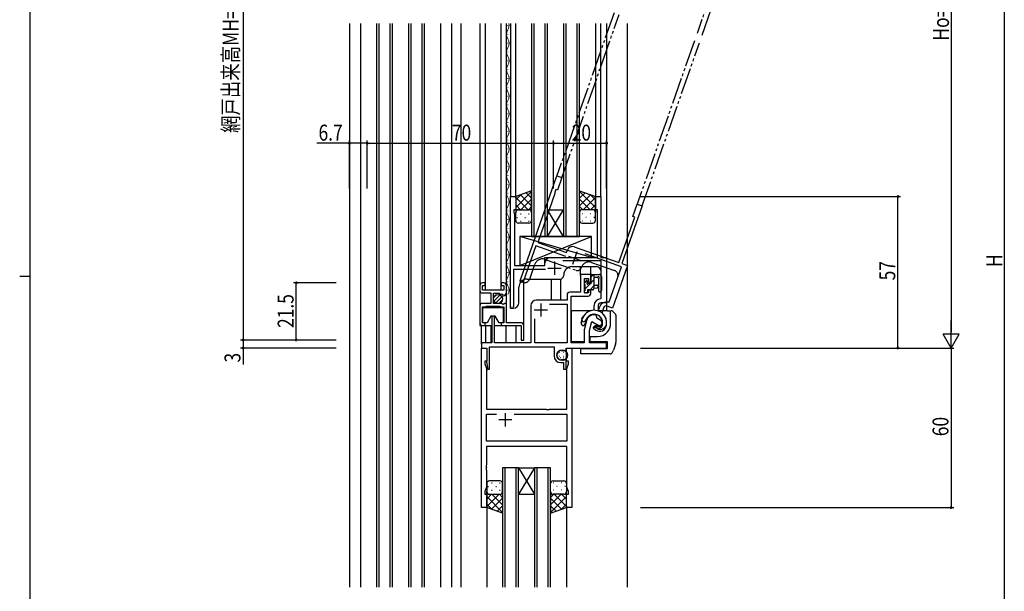
# Model space of a CAD drawing. Extents: x 0 to 1133, y 0 to 806.
# Drawn here: x 0 to 370, y 309 to 523 of the extents above; entities that cross this region are included whole.
import ezdxf

# ---------------------------------------------------------------- set-up
doc = ezdxf.new("R2010")
doc.units = 0
doc.linetypes.add('YDIVIDE_1', pattern=[15, 10, -1, 1, -1, 1, -1])
for name, color, linetype in [('YKK_11', 7, 'CONTINUOUS'), ('YKK_12', 2, 'CONTINUOUS'), ('YKK_13', 4, 'CONTINUOUS'), ('YKK_D', 6, 'CONTINUOUS'), ('YKK_ZWAK', 7, 'CONTINUOUS')]:
    doc.layers.add(name, color=color, linetype=linetype)
doc.styles.get("Standard").update_dxf_attribs({"font": 'ROMANS.SHX', "bigfont": 'EXTFONT.SHX'})

# ---------------------------------------------------------------- blocks, each defined once
blk = doc.blocks.new('A201')
at = {"layer": 'YKK_ZWAK', "color": 254, "linetype": 'Continuous'}
for p, q in [((21, 35), (21, 410)), ((19, 222.5), (21, 222.5))]:
    blk.add_line(p, q, dxfattribs=at)

msp = doc.modelspace()

# ---------------------------------------------------------------- linework, layer by layer
at = {"layer": 'YKK_11', "color": 0, "linetype": 'ByBlock', "lineweight": -2}
for p, q in [((188.29, 425.68), (201.99, 464.75)), ((201.99, 464.75), (203.88, 464.09)), ((203.88, 464.09), (202.22, 459.37)), ((201.56, 459.6), (201.23, 458.66)), ((202.22, 459.37), (201.56, 459.6)), ((184.5, 415.6), (184.5, 457)), ((184.5, 457), (186.5, 457)), ((186.5, 457), (186.5, 452)), ((201.24, 458.07), (194.8, 439.72)), ((201.23, 458.66), (201.24, 458.07)), ((216.5, 452), (216.5, 457)), ((216.5, 457), (218.5, 457)), ((218.5, 457), (218.5, 434)), ((185.8, 452), (185.8, 451)), ((186.5, 452), (185.8, 452)), ((217.3, 452), (216.5, 452)), ((217.3, 434), (217.3, 452)), ((234.08, 453.5), (226.47, 431.79)), ((230.53, 449.44), (232.19, 454.16)), ((232.19, 454.16), (234.08, 453.5)), ((185.8, 451), (186, 450.45)), ((186, 450.45), (186, 431)), ((225.33, 432.19), (231.29, 449.18)), ((231.29, 449.18), (230.53, 449.44)), ((194.02, 438.4), (189.43, 425.28)), ((205.34, 434.43), (194.02, 438.4)), ((194.8, 439.72), (205.66, 435.91)), ((208.54, 438.08), (225.33, 432.19)), ((199.5, 434), (217.3, 434)), ((205.66, 435.91), (205.99, 436.85)), ((226.26, 430.59), (212.57, 435.39)), ((218.5, 434), (220.7, 434)), ((220.7, 434), (220.7, 417)), ((185.7, 429.5), (185.7, 415.6)), ((197.69, 429.5), (185.7, 429.5)), ((186, 431), (197.5, 431)), ((197.5, 431), (197.5, 432)), ((218.7, 432.8), (204.2, 432.8)), ((218.7, 418.8), (218.7, 432.8)), ((221.62, 417.38), (226.26, 430.59)), ((228.54, 431.06), (222.92, 415.02)), ((226.47, 431.79), (228.54, 431.06)), ((210.9, 427.6), (210.9, 421)), ((214.7, 427.6), (210.9, 427.6)), ((212.4, 426.1), (213.9, 426.1)), ((212.4, 420.7), (212.4, 426.1)), ((213.9, 426.1), (213.9, 424.8)), ((214.7, 424.8), (214.7, 427.6)), ((173, 423.5), (173, 421.7)), ((175, 424.5), (174, 424.5)), ((174, 423.5), (175, 423.5)), ((174, 421.7), (174, 423.5)), ((175, 423.5), (175, 424.5)), ((182, 424.5), (181, 424.5)), ((181, 424.5), (181, 423.5)), ((181, 423.5), (182, 423.5)), ((182, 423.5), (182, 421.7)), ((183, 420.9), (183, 423.5)), ((213.9, 424.8), (214.7, 424.8)), ((182, 421.7), (174, 421.7)), ((174, 420.7), (177.1, 420.7)), ((177.1, 420.7), (177.1, 416.8)), ((178.2, 416.8), (178.2, 420.6)), ((178.2, 420.6), (180.4, 420.6)), ((180.4, 420.6), (180.4, 419.97)), ((180.4, 419.97), (180.64, 419.86)), ((180.64, 419.86), (181.22, 420.44)), ((181.22, 420.44), (181.69, 420.17)), ((181.69, 420.17), (181.58, 419.77)), ((181.58, 419.77), (181.75, 419.59)), ((181.75, 419.59), (181.94, 419.62)), ((205.8, 420), (205.8, 418)), ((210.9, 421), (206.8, 421)), ((207.3, 402), (207.3, 419.5)), ((207.3, 419.5), (213.7, 419.5)), ((213.9, 420.7), (212.4, 420.7)), ((213.9, 421.8), (213.9, 420.7)), ((214.7, 421.8), (213.9, 421.8)), ((214.7, 420.5), (214.7, 421.8)), ((218.41, 418.5), (218.7, 418.8)), ((173, 415.8), (173, 409.5)), ((177.1, 416.8), (174, 416.8)), ((174, 409.5), (174, 415.5)), ((174, 415.5), (175.2, 415.5)), ((175.2, 415.5), (175.39, 415.65)), ((175.39, 415.65), (175.58, 415.8)), ((175.58, 415.8), (180.41, 415.8)), ((181.2, 416.8), (178.2, 416.8)), ((180.41, 415.8), (180.6, 415.65)), ((180.6, 415.65), (180.8, 415.5)), ((180.8, 415.5), (182, 415.5)), ((181.5, 416.5), (181.2, 416.8)), ((181.83, 416.35), (181.5, 416.5)), ((182.37, 416.8), (181.83, 416.35)), ((182, 415.5), (182, 409.5)), ((183, 416.8), (182.37, 416.8)), ((183, 409.5), (183, 416.8)), ((192.2, 416), (192.2, 402)), ((205.8, 418), (194.2, 418)), ((199.24, 416.5), (205.8, 416.5)), ((199.24, 416.5), (205.8, 416.5)), ((205.8, 416.5), (205.8, 402)), ((216, 414.49), (216, 416)), ((217.5, 416), (217.5, 414.16)), ((217.65, 414.21), (218.15, 415.63)), ((220.7, 417), (218.5, 417)), ((219.57, 415.14), (218.96, 413.41)), ((222.92, 415.02), (220.84, 415.75)), ((221.25, 417.19), (221.62, 417.38)), ((177.5, 412), (177.5, 402)), ((178.5, 412), (177.5, 412)), ((178.5, 402), (178.5, 412)), ((193.7, 402), (193.7, 410.96)), ((211.38, 411.06), (212.12, 412.15)), ((213.36, 411.3), (212.61, 410.22)), ((215.72, 414.19), (216, 414.49)), ((216.1, 412.5), (216.01, 412.5)), ((217, 411.25), (217, 411.6)), ((218.5, 410.38), (217, 411.25)), ((217.29, 414.02), (217.65, 414.21)), ((217.5, 414.16), (217.69, 413.88)), ((218.96, 413.41), (219.05, 413.08)), ((175, 409.5), (174, 409.5)), ((174, 408.5), (175, 408.5)), ((175, 408.5), (175, 409.5)), ((182, 409.5), (181, 409.5)), ((181, 409.5), (181, 408.5)), ((181, 408.5), (188.5, 408.5)), ((188.5, 409.5), (183, 409.5)), ((188.5, 408.5), (188.5, 403)), ((189.5, 403), (189.5, 408.5)), ((211.12, 409.44), (211.46, 410.72)), ((213.11, 410.28), (212.2, 406.86)), ((212.91, 410.33), (212.57, 409.06)), ((214.2, 406.6), (215.12, 410.03)), ((215.12, 410.03), (217.5, 408.65)), ((215.65, 407.76), (216.41, 408.41)), ((216.18, 407.14), (215.65, 407.76)), ((216.25, 407.74), (216.75, 408.61)), ((216.95, 407.33), (216.25, 407.74)), ((216.41, 408.41), (216.89, 407.85)), ((216.75, 408.61), (217.39, 408.24)), ((212.2, 406.86), (212.2, 402)), ((214.2, 402), (214.2, 406.6)), ((173.6, 402), (173.6, 400)), ((177.5, 402), (173.6, 402)), ((173.6, 340), (173.6, 400)), ((173.6, 400), (175.7, 400)), ((173.6, 400), (175.6, 400)), ((175.6, 400), (175.6, 395)), ((175.7, 400), (175.7, 395)), ((176.7, 400.5), (200.95, 400.5)), ((176.7, 392.03), (176.7, 400.5)), ((192.2, 402), (178.5, 402)), ((188.5, 403), (189.5, 403)), ((205.8, 402), (193.7, 402)), ((200.95, 400.5), (200.95, 397)), ((205.5, 398.88), (205.5, 400)), ((205.5, 400), (220.7, 400)), ((205.6, 395), (205.6, 400)), ((205.6, 400), (207.6, 400)), ((212.2, 402), (207.3, 402)), ((207.6, 400), (207.6, 340)), ((220.7, 402), (214.2, 402)), ((220.7, 400), (220.7, 402)), ((203.7, 399.05), (204.55, 399.05)), ((205.05, 398.92), (205.3, 398.77)), ((205.3, 398.77), (205.5, 398.88)), ((174.9, 395), (174.9, 394)), ((175.6, 395), (174.9, 395)), ((174.9, 394), (175.53, 392.27)), ((175.7, 395), (175.48, 394.78)), ((175.48, 394.78), (175.97, 391.97)), ((203.45, 394.5), (204.5, 394.5)), ((204.55, 395.55), (203.7, 395.55)), ((204.5, 394.5), (204.5, 392)), ((205.3, 395.83), (205.05, 395.68)), ((205.5, 395.72), (205.3, 395.83)), ((205.5, 392), (205.5, 395.72)), ((206.3, 395), (205.6, 395)), ((205.67, 392.27), (206.3, 394)), ((206.3, 394), (206.3, 395)), ((175.53, 392.27), (175.53, 377)), ((175.97, 391.97), (176.7, 392.03)), ((204.5, 392), (205.5, 392)), ((205.67, 377), (205.67, 392.27)), ((175.53, 377), (197.93, 377)), ((175.53, 364.93), (175.53, 375.07)), ((175.53, 375.07), (179.25, 375.07)), ((185.95, 375.07), (205.67, 375.07)), ((185.95, 375.07), (205.67, 375.07)), ((197.93, 377), (198.12, 376.86)), ((198.12, 376.86), (199.08, 376.86)), ((199.08, 376.86), (199.27, 377)), ((199.27, 377), (205.67, 377)), ((205.67, 375.07), (205.67, 364.93)), ((205.67, 364.93), (175.53, 364.93)), ((205.67, 363), (175.53, 363)), ((175.53, 363), (175.53, 355.96)), ((205.67, 347.73), (205.67, 363)), ((175.53, 355.96), (175.41, 355.77)), ((175.41, 355.77), (175.41, 355.23)), ((175.41, 355.23), (175.53, 355.04)), ((175.53, 354.96), (175.41, 354.77)), ((175.41, 354.77), (175.41, 354.23)), ((175.41, 354.23), (175.53, 354.04)), ((175.53, 355.04), (175.53, 354.96)), ((175.53, 354.04), (175.53, 347.73)), ((175.53, 347.73), (174.9, 346)), ((174.9, 346), (174.9, 345)), ((174.9, 345), (175.6, 345)), ((175.6, 345), (175.6, 340)), ((205.6, 340), (205.6, 345)), ((205.6, 345), (206.3, 345)), ((206.3, 346), (205.67, 347.73)), ((206.3, 345), (206.3, 346)), ((175.6, 340), (173.6, 340)), ((207.6, 340), (205.6, 340))]:
    msp.add_line(p, q, dxfattribs=at)
at = {"layer": 'YKK_11', "color": 2}
for p, q in [((206.36, 434.6), (211.08, 432.95)), ((209.55, 436.13), (207.9, 431.42)), ((198.6, 430), (203.6, 430)), ((201.1, 432.5), (201.1, 427.5)), ((195.9, 416.8), (195.9, 411.8)), ((193.4, 414.3), (198.4, 414.3)), ((182.6, 375.5), (182.6, 370.5)), ((185.1, 373), (180.1, 373))]:
    msp.add_line(p, q, dxfattribs=at)
at = {"layer": 'YKK_11', "color": 0, "linetype": 'ByBlock', "lineweight": -2}
for centre, radius, start, end in [((207.87, 436.19), 2, 70.6768, 160.6768), ((199.5, 432), 2, 90, 180), ((174, 423.5), 1, 90, 180), ((182, 423.5), 1, 0, 90), ((188.86, 425.48), 0.6, 160.6768, 340.6768), ((174, 421.7), 1, 180, 270), ((181.7, 420.9), 1.3, 280.6909, 0), ((206.8, 420), 1, 90, 180), ((213.7, 420.5), 1, 270, 360), ((218.5, 416), 2.5, 92.0467, 180), ((174, 415.8), 1, 90, 180), ((185.1, 415.6), 0.6, 180, 0), ((194.2, 416), 2, 90, 180), ((218.5, 416), 1, 90, 180), ((220.51, 414.81), 2.5, 72.7235, 160.6768), ((220.51, 414.81), 1, 70.6768, 160.6768), ((212, 410.64), 0.75, 145.6768, 325.6768), ((216, 409.5), 4.7, 93.4398, 165), ((216, 409.5), 4.7, 74.1166, 145.6768), ((216, 409.5), 3.2, 353.5782, 165), ((216.01, 409.5), 3, 90, 165), ((216, 409.5), 3.2, 334.255, 145.6768), ((216.1, 411.6), 0.9, 0, 90), ((216, 409.5), 4.7, 0, 68.8998), ((216, 409.5), 4.7, 340.6768, 49.5766), ((174, 409.5), 1, 180, 270), ((188.5, 408.5), 1, 0, 90), ((211.84, 409.25), 0.75, 165, 345), ((218.08, 408.77), 2.5, 220.6768, 340.6768), ((217.8, 408.63), 1.2, 220.6768, 334.255), ((218.2, 409.5), 2.5, 240, 360), ((217.99, 409.28), 1.2, 240, 353.5782), ((218, 409.52), 1, 240, 60), ((203.45, 397), 2.5, 180, 270), ((203.7, 397.3), 1.75, 90, 270), ((204.55, 398.05), 1, 60, 90), ((204.55, 396.55), 1, 270, 300)]:
    msp.add_arc(centre, radius, start, end, dxfattribs=at)
at = {"layer": 'YKK_12', "linetype": 'YDIVIDE_1'}
for p, q in [((276.36, 580.14), (254.69, 518.33)), ((256.58, 517.67), (278.19, 579.29)), ((223.5, 526.09), (201.89, 464.46)), ((203.71, 463.61), (225.39, 525.42)), ((253.7, 515.5), (232.02, 453.69)), ((233.98, 453.21), (255.59, 514.84)), ((197.55, 433.35), (209.25, 429.25)), ((191.78, 425.94), (193.73, 431.51)), ((215.05, 432.19), (223.64, 429.18)), ((188.09, 425.11), (188.29, 425.68)), ((188.09, 425.11), (189.23, 424.72)), ((220.7, 417), (220.4, 417)), ((220.7, 402.3), (220.7, 401.7))]:
    msp.add_line(p, q, dxfattribs=at)
at = {"layer": 'YKK_12'}
for p, q in [((124, 522), (124, 310)), ((128.2, 522), (128.2, 310)), ((134.2, 522), (134.2, 310)), ((135.2, 310), (135.2, 522)), ((139.2, 522), (139.2, 310)), ((140.2, 310), (140.2, 522)), ((146.2, 522), (146.2, 310)), ((147.2, 310), (147.2, 522)), ((151.2, 522), (151.2, 310)), ((152.2, 310), (152.2, 522)), ((158.2, 522), (158.2, 310)), ((162.4, 522), (162.4, 310)), ((165.9, 522), (165.9, 310)), ((173, 522), (173, 408.5)), ((175, 522), (175, 421.7)), ((181, 421.7), (181, 522)), ((183, 416.3), (183, 522)), ((184.5, 522), (184.5, 456.7)), ((186.5, 456.5), (186.5, 522)), ((192.5, 522), (192.5, 442)), ((193.5, 442), (193.5, 522)), ((197.5, 522), (197.5, 442)), ((198.5, 442), (198.5, 522)), ((204.5, 522), (204.5, 442)), ((205.5, 442), (205.5, 522)), ((209.5, 522), (209.5, 442)), ((210.5, 442), (210.5, 522)), ((216.5, 522), (216.5, 456.5)), ((218.5, 456.7), (218.5, 522)), ((220.7, 522), (220.7, 414)), ((228.4, 522), (228.4, 310)), ((198.5, 452), (204.5, 452)), ((204.5, 442), (198.5, 452)), ((198.5, 442), (204.5, 452)), ((192.5, 442), (198.5, 442)), ((198.5, 442), (204.5, 442)), ((204.5, 442), (210.5, 442)), ((207.6, 430.6), (216.7, 430.6)), ((210.9, 427.3), (210.9, 430.6)), ((211.16, 430.34), (211.09, 430.15)), ((211.23, 430.35), (211.16, 430.17)), ((214.7, 427.3), (214.7, 430.6)), ((190.7, 425.9), (203.1, 425.9)), ((199.8, 425.9), (199.8, 418)), ((203.4, 425.93), (203.4, 418)), ((204.6, 427.6), (204.6, 427.4)), ((187.7, 417), (187.7, 422.9)), ((189.5, 408.5), (189.5, 425.65)), ((184.5, 415), (184.5, 415.6)), ((184.5, 415), (185.7, 415)), ((173, 408.5), (177.5, 408.5)), ((173.6, 401.5), (173.6, 408.58)), ((175.2, 408.5), (175.2, 402)), ((177.2, 408.5), (177.2, 402)), ((178.5, 408.5), (181.3, 408.5)), ((182.8, 408.5), (182.8, 402)), ((186.6, 408.5), (186.6, 402)), ((181.6, 355), (181.6, 310)), ((187.6, 355), (181.6, 355)), ((182.6, 310), (182.6, 355)), ((186.6, 355), (186.6, 310)), ((187.6, 310), (187.6, 355)), ((193.6, 355), (187.6, 345)), ((187.6, 355), (193.6, 345)), ((187.6, 355), (193.6, 355)), ((193.6, 355), (193.6, 310)), ((199.6, 355), (193.6, 355)), ((194.6, 310), (194.6, 355)), ((198.6, 355), (198.6, 310)), ((199.6, 310), (199.6, 355)), ((187.6, 345), (193.6, 345)), ((175.6, 340.5), (175.6, 310)), ((205.6, 340.5), (205.6, 310))]:
    msp.add_line(p, q, dxfattribs=at)
at = {"layer": 'YKK_12', "linetype": 'Continuous', "lineweight": 13}
for p, q in [((183.5, 521.38), (183.5, 521.18)), ((183.5, 517.86), (183.5, 518.06)), ((183.5, 514.74), (183.5, 514.54)), ((183.5, 511.23), (183.5, 511.43)), ((183.5, 508.11), (183.5, 507.91)), ((183.5, 504.59), (183.5, 504.79)), ((183.5, 501.48), (183.5, 501.28)), ((183.5, 497.96), (183.5, 498.16)), ((183.5, 494.84), (183.5, 494.64)), ((183.5, 491.33), (183.5, 491.53)), ((183.5, 488.21), (183.5, 488.01)), ((183.5, 484.69), (183.5, 484.89)), ((183.5, 481.58), (183.5, 481.38)), ((183.5, 478.06), (183.5, 478.26)), ((183.5, 474.94), (183.5, 474.74)), ((183.5, 471.43), (183.5, 471.63)), ((183.5, 468.31), (183.5, 468.11)), ((183.5, 464.79), (183.5, 464.99)), ((183.5, 461.68), (183.5, 461.48)), ((183.5, 458.16), (183.5, 458.36)), ((183.5, 455.04), (183.5, 454.84)), ((183.5, 451.53), (183.5, 451.73)), ((183.5, 448.41), (183.5, 448.21)), ((183.5, 444.89), (183.5, 445.09)), ((183.5, 441.78), (183.5, 441.58)), ((183.5, 438.26), (183.5, 438.46)), ((183.5, 435.14), (183.5, 434.94)), ((183.5, 431.63), (183.5, 431.83)), ((183.5, 428.51), (183.5, 428.31)), ((183.5, 424.99), (183.5, 425.19)), ((183.5, 421.88), (183.5, 421.68))]:
    msp.add_line(p, q, dxfattribs=at)
for centre, start, end in [((186, 517.96), 146.4427, 213.5573), ((181, 521.28), 326.4427, 13.9531), ((181, 514.64), 326.4427, 33.5573), ((186, 511.33), 146.4427, 213.5573), ((181, 508.01), 326.4427, 33.5573), ((186, 504.69), 146.4427, 213.5573), ((181, 501.38), 326.4427, 33.5573), ((186, 498.06), 146.4427, 213.5573), ((181, 494.74), 326.4427, 33.5573), ((186, 491.43), 146.4427, 213.5573), ((181, 488.11), 326.4427, 33.5573), ((186, 484.79), 146.4427, 213.5573), ((181, 481.48), 326.4427, 33.5573), ((186, 478.16), 146.4427, 213.5573), ((181, 474.84), 326.4427, 33.5573), ((186, 471.53), 146.4427, 213.5573), ((186, 464.89), 146.4427, 213.5573), ((181, 468.21), 326.4427, 33.5573), ((181, 461.58), 326.4427, 33.5573), ((186, 458.26), 146.4427, 213.5573), ((181, 454.94), 326.4427, 33.5573), ((186, 451.63), 146.4427, 213.5573), ((181, 448.31), 326.4427, 33.5573), ((186, 444.99), 146.4427, 213.5573), ((181, 441.68), 326.4427, 33.5573), ((186, 438.36), 146.4427, 213.5573), ((186, 431.73), 146.4427, 213.5573), ((181, 435.04), 326.4427, 33.5573), ((181, 428.41), 326.4427, 33.5573), ((186, 425.09), 146.4427, 213.5573), ((181, 421.78), 326.4427, 33.5573)]:
    msp.add_arc(centre, 3, start, end, dxfattribs=at)
at = {"layer": 'YKK_12', "linetype": 'YDIVIDE_1'}
for centre, radius, start, end in [((196.56, 430.52), 3, 70.6768, 160.6768), ((209.75, 430.66), 1.5, 250.6768, 340.6768), ((214.06, 429.36), 3, 70.6768, 160.6768), ((189.89, 426.6), 2, 250.6768, 340.6768), ((222.98, 427.29), 2, 340.6768, 70.6768)]:
    msp.add_arc(centre, radius, start, end, dxfattribs=at)
at = {"layer": 'YKK_12'}
for centre, radius, start, end in [((207.6, 427.6), 3, 90, 180), ((216.7, 428.6), 2, 0, 90), ((190.7, 422.9), 3, 90, 180), ((203.1, 427.4), 1.5, 270, 0), ((185.7, 417), 2, 270, 0)]:
    msp.add_arc(centre, radius, start, end, dxfattribs=at)
at = {"layer": 'YKK_13'}
for p, q in [((192.5, 459.14), (186.5, 457)), ((192.5, 451), (192.5, 459.14)), ((210.5, 451), (210.5, 459.14)), ((210.5, 459.14), (216.5, 457)), ((192.5, 458.85), (186.5, 452.85)), ((188.56, 457.74), (186.5, 455.68)), ((186.5, 457), (186.5, 451)), ((186.5, 456.66), (191.16, 452)), ((188.33, 457.65), (192.5, 453.49)), ((192.5, 456.02), (188.48, 452)), ((190.42, 458.4), (192.5, 456.32)), ((210.5, 458.85), (216.5, 452.85)), ((212.58, 458.4), (210.5, 456.32)), ((214.67, 457.65), (210.5, 453.49)), ((210.5, 456.02), (214.52, 452)), ((216.5, 456.66), (211.84, 452)), ((214.44, 457.74), (216.5, 455.68)), ((216.5, 457), (216.5, 451)), ((186.5, 453.83), (188.33, 452)), ((187.09, 451.91), (187.12, 451.91)), ((187.5, 452), (191.5, 452)), ((189.95, 451.91), (190.15, 451.91)), ((192.5, 453.19), (191.31, 452)), ((210.5, 453.19), (211.69, 452)), ((215.5, 452), (211.5, 452)), ((213.05, 451.91), (212.85, 451.91)), ((216.5, 453.83), (214.67, 452)), ((215.91, 451.91), (215.88, 451.91)), ((186.5, 448), (186.5, 451)), ((186.5, 451), (186.5, 451)), ((186.92, 449.08), (187.12, 449.08)), ((188.33, 450.49), (188.53, 450.49)), ((189.95, 449.08), (190.15, 449.08)), ((191.36, 450.49), (191.56, 450.49)), ((192.5, 451), (192.5, 448)), ((210.5, 451), (210.5, 448)), ((211.64, 450.49), (211.44, 450.49)), ((213.05, 449.08), (212.85, 449.08)), ((214.67, 450.49), (214.47, 450.49)), ((216.08, 449.08), (215.88, 449.08)), ((216.5, 448), (216.5, 451)), ((216.5, 451), (216.5, 451)), ((191.5, 447), (187.5, 447)), ((188.33, 447.66), (188.53, 447.66)), ((191.36, 447.66), (191.56, 447.66)), ((211.64, 447.66), (211.44, 447.66)), ((211.5, 447), (215.5, 447)), ((214.67, 447.66), (214.47, 447.66)), ((215, 434), (188, 442)), ((188, 431), (215, 442)), ((188, 442), (188, 431)), ((215, 442), (188, 442)), ((215, 434), (215, 442)), ((197.5, 434), (215, 434)), ((197.5, 431), (197.5, 434)), ((188, 431), (197.5, 431)), ((174.2, 415.3), (181.8, 415.3)), ((174.2, 409.5), (174.2, 415.3)), ((181.8, 415.3), (181.8, 409.5)), ((177.2, 412), (175.76, 409.5)), ((178, 412), (177.2, 412)), ((178.8, 412), (178, 412)), ((180.24, 409.5), (178.8, 412)), ((207.3, 414), (207.3, 406.8)), ((214.64, 414), (207.3, 414)), ((221, 414), (217.55, 414)), ((221, 414), (222.2, 414)), ((222.2, 413), (222.2, 414)), ((222.2, 414), (222.29, 414)), ((222.2, 409.3), (222.2, 413)), ((222.99, 413.71), (224.11, 412.59)), ((224.2, 412.38), (224.2, 412.34)), ((224.2, 412.34), (224.2, 402.16)), ((175.76, 409.5), (174.2, 409.5)), ((181.8, 409.5), (180.24, 409.5)), ((207.3, 406.8), (207.3, 402.3)), ((214.5, 402.3), (214.5, 404.3)), ((214.5, 404.3), (217.2, 404.3)), ((212.2, 402.3), (207.3, 402.3)), ((214.5, 402.3), (214.2, 402.3)), ((221, 402.3), (214.5, 402.3)), ((221, 399.8), (221, 402.3)), ((224.07, 401.46), (223.22, 399.19)), ((202.18, 397.76), (202.2, 397.76)), ((202.35, 398.37), (202.35, 398.37)), ((202.46, 397.79), (202.5, 397.82)), ((202.67, 397.06), (202.68, 397.06)), ((202.89, 398.45), (202.91, 398.45)), ((202.89, 396.95), (202.91, 396.95)), ((203.36, 396.43), (203.41, 396.46)), ((203.7, 399.25), (203.72, 399.25)), ((203.7, 397.76), (203.72, 397.76)), ((203.7, 396.26), (203.72, 396.26)), ((203.74, 398.86), (203.75, 398.86)), ((203.81, 398.68), (203.85, 398.71)), ((204.04, 397.54), (204.05, 397.55)), ((204.41, 398.45), (204.43, 398.45)), ((204.41, 396.95), (204.43, 396.95)), ((204.53, 396.3), (204.54, 396.3)), ((205.22, 397.76), (205.24, 397.76)), ((205.22, 396.26), (205.24, 396.26)), ((205.6, 398.1), (205.61, 398.1)), ((211, 399.71), (221, 399.8)), ((211, 398.8), (211, 399.71)), ((211, 397.8), (211, 398.8)), ((221, 397.8), (211, 397.8)), ((222.01, 397.8), (221, 397.8)), ((222.94, 398.45), (223.22, 399.19)), ((202.97, 395.74), (202.97, 395.75)), ((204.41, 395.46), (204.43, 395.46)), ((175.6, 349), (175.6, 346)), ((180.6, 350), (176.6, 350)), ((177.43, 349.34), (177.63, 349.34)), ((180.46, 349.34), (180.66, 349.34)), ((181.6, 346), (181.6, 349)), ((199.6, 346), (199.6, 349)), ((200.74, 349.34), (200.54, 349.34)), ((200.6, 350), (204.6, 350)), ((203.77, 349.34), (203.57, 349.34)), ((205.6, 349), (205.6, 346)), ((175.6, 340), (175.6, 346)), ((175.6, 346), (175.6, 346)), ((175.6, 340.34), (180.26, 345)), ((175.6, 343.17), (177.43, 345)), ((176.02, 347.92), (176.22, 347.92)), ((176.19, 345.09), (176.22, 345.09)), ((176.6, 345), (180.6, 345)), ((176.6, 345), (180.2, 345)), ((177.43, 346.51), (177.63, 346.51)), ((181.6, 340.98), (177.58, 345)), ((179.05, 347.92), (179.25, 347.92)), ((179.05, 345.09), (179.25, 345.09)), ((181.6, 343.81), (180.41, 345)), ((180.46, 346.51), (180.66, 346.51)), ((181.6, 346), (181.6, 337.86)), ((199.6, 346), (199.6, 337.86)), ((199.6, 340.98), (203.62, 345)), ((199.6, 343.81), (200.79, 345)), ((200.74, 346.51), (200.54, 346.51)), ((204.6, 345), (200.6, 345)), ((205.6, 340.34), (200.94, 345)), ((202.15, 347.92), (201.95, 347.92)), ((202.15, 345.09), (201.95, 345.09)), ((203.77, 346.51), (203.57, 346.51)), ((205.6, 343.17), (203.77, 345)), ((205.18, 347.92), (204.98, 347.92)), ((205.01, 345.09), (204.98, 345.09)), ((205.6, 340), (205.6, 346)), ((205.6, 346), (205.6, 346)), ((181.6, 338.15), (175.6, 344.15)), ((177.66, 339.26), (175.6, 341.32)), ((177.43, 339.35), (181.6, 343.51)), ((179.52, 338.6), (181.6, 340.68)), ((199.6, 338.15), (205.6, 344.15)), ((203.77, 339.35), (199.6, 343.51)), ((201.68, 338.6), (199.6, 340.68)), ((203.54, 339.26), (205.6, 341.32)), ((181.6, 337.86), (175.6, 340)), ((199.6, 337.86), (205.6, 340))]:
    msp.add_line(p, q, dxfattribs=at)
at = {"layer": 'YKK_13', "linetype": 'YDIVIDE_1'}
for p, q in [((214.71, 426.8), (214.71, 427.4)), ((214.74, 426.69), (215.75, 427.7)), ((214.91, 424.3), (214.91, 426.6)), ((215.01, 427.7), (217.98, 427.7)), ((215.91, 427.7), (215.91, 422.4)), ((217.09, 426.5), (215.91, 426.5)), ((217.58, 425.96), (217.58, 421.72)), ((218.71, 427.08), (218.36, 427.52)), ((218.78, 426.9), (218.78, 421.72)), ((212.41, 424.36), (213.39, 425.34)), ((212.41, 424), (212.41, 424.6)), ((212.5, 424.81), (213, 425.31)), ((212.61, 422.32), (214.59, 424.3)), ((212.61, 421.7), (212.61, 423.8)), ((213.51, 425.1), (213.51, 424.76)), ((213.97, 424.3), (214.91, 424.3)), ((214.44, 421.9), (215.91, 423.37)), ((214.91, 424.62), (215.91, 425.62)), ((215.91, 423.7), (217.06, 423.6)), ((215.91, 422.5), (217.06, 422.6)), ((212.41, 421), (212.41, 421.5)), ((213.21, 420.7), (212.71, 420.7)), ((213.24, 420.7), (213.51, 420.97)), ((213.51, 421.9), (213.51, 421)), ((215.41, 421.9), (213.51, 421.9))]:
    msp.add_line(p, q, dxfattribs=at)
at = {"layer": 'YKK_13', "linetype": 'Continuous'}
for p, q in [((178.35, 419.15), (179.15, 419.95)), ((178.36, 417.74), (180.56, 419.94)), ((179.04, 417.01), (181.29, 419.25)), ((180.31, 416.87), (181.43, 417.98))]:
    msp.add_line(p, q, dxfattribs=at)
at = {"layer": 'YKK_13'}
for centre, radius in [((179.85, 418.45), 1.65), ((203.95, 397.3), 2)]:
    msp.add_circle(centre, radius, dxfattribs=at)
for centre, radius, start, end in [((187.5, 451), 1, 89.9999, 179.9999), ((191.5, 451), 1, 359.9999, 89.9999), ((211.5, 451), 1, 90.0001, 180.0001), ((215.5, 451), 1, 0.0001, 90.0001), ((187.5, 448), 1, 179.9999, 269.9999), ((191.5, 448), 1, 269.9999, 359.9999), ((211.5, 448), 1, 180.0001, 270.0001), ((215.5, 448), 1, 270.0001, 0.0001), ((222.29, 413), 1, 45, 90), ((223.9, 412.38), 0.3, 0, 45), ((217.2, 409.3), 5, 319.4642, 0), ((217.2, 409.3), 5, 270, 319.4642), ((222.2, 402.16), 2, 339.444, 0), ((222.01, 398.8), 1, 270, 339.444), ((176.6, 349), 1, 90.0001, 180.0001), ((180.6, 349), 1, 0.0001, 90.0001), ((200.6, 349), 1, 89.9999, 179.9999), ((204.6, 349), 1, 359.9999, 89.9999), ((176.6, 346), 1, 180.0001, 270.0001), ((180.6, 346), 1, 270.0001, 0.0001), ((200.6, 346), 1, 179.9999, 269.9999), ((204.6, 346), 1, 269.9999, 359.9999)]:
    msp.add_arc(centre, radius, start, end, dxfattribs=at)
at = {"layer": 'YKK_13', "linetype": 'YDIVIDE_1'}
for centre, radius, start, end in [((215.01, 427.4), 0.3, 90, 180), ((214.91, 426.8), 0.2, 180, 270), ((217.09, 426.8), 0.3, 270, 330), ((217.61, 426.5), 0.3, 296.7437, 150), ((217.88, 425.96), 0.3, 116.7437, 180), ((217.98, 427.2), 0.5, 39.2345, 90), ((218.48, 426.9), 0.3, 0, 39.2345), ((212.71, 424.6), 0.3, 135, 180), ((212.61, 424), 0.2, 180, 270), ((213.21, 425.1), 0.3, 0, 135), ((213.51, 424.3), 0.25, 123.0557, 326.9443), ((213.21, 424.76), 0.3, 303.0557, 0), ((213.97, 424), 0.3, 90, 146.9443), ((215.41, 422.4), 0.5, 270, 0), ((217.01, 423.1), 0.5, 275.0921, 84.9079), ((212.61, 421.5), 0.2, 90, 180), ((212.71, 421), 0.3, 180, 270), ((213.21, 421), 0.3, 270, 0), ((218.18, 421.72), 0.6, 180, 0)]:
    msp.add_arc(centre, radius, start, end, dxfattribs=at)
at = {"layer": 'YKK_D'}
for p, q in [((370.22, 700), (370.22, 164)), ((350.22, 644), (350.22, 406)), ((84, 620.5), (84, 403)), ((124, 460), (124, 478)), ((130.7, 460), (130.7, 478)), ((130.7, 460), (130.7, 478)), ((200.7, 460), (200.7, 478)), ((200.7, 460), (200.7, 478)), ((220.7, 460), (220.7, 478)), ((124, 477), (111.7, 477)), ((130.7, 477), (124, 477)), ((130.7, 477), (200.7, 477)), ((200.7, 477), (220.7, 477)), ((233.4, 457), (331.22, 457)), ((330.22, 400), (330.22, 457)), ((119, 424.5), (103, 424.5)), ((104, 403), (104, 424.5)), ((119, 403), (83, 403)), ((119, 403), (83, 403)), ((119, 400), (83, 400)), ((84, 403), (84, 400)), ((84, 400), (84, 393.81)), ((119, 403), (103, 403)), ((233.4, 400), (351.22, 400)), ((233.4, 400), (331.22, 400)), ((233.4, 400), (351.22, 400)), ((350.22, 400), (350.22, 340)), ((233.4, 340), (351.22, 340))]:
    msp.add_line(p, q, dxfattribs=at)
at = {"layer": 'YKK_D', "lineweight": -2}
for p, q in [((350.22, 400), (350.22, 410.39)), ((350.22, 400), (347.22, 405.2)), ((353.22, 405.2), (347.22, 405.2)), ((350.22, 400), (353.22, 405.2))]:
    msp.add_line(p, q, dxfattribs=at)
at = {"layer": 'YKK_D', "linetype": 'ByBlock', "const_width": 0.85}
for points in [[(124.11, 477, 1), (123.89, 477, 1)], [(130.81, 477, 1), (130.59, 477, 1)], [(130.59, 477, 1), (130.81, 477, 1)], [(200.59, 477, 1), (200.81, 477, 1)], [(200.81, 477, 1), (200.59, 477, 1)], [(220.59, 477, 1), (220.81, 477, 1)], [(330.22, 456.89, 1), (330.22, 457.11, 1)], [(104, 424.39, 1), (104, 424.61, 1)], [(84, 403.11, 1), (84, 402.89, 1)], [(84, 400.11, 1), (84, 399.89, 1)], [(104, 403.11, 1), (104, 402.89, 1)], [(330.22, 400.11, 1), (330.22, 399.89, 1)], [(350.22, 340.11, 1), (350.22, 339.89, 1)]]:
    msp.add_lwpolyline(points, format="xyb", close=True, dxfattribs=at)

# ---------------------------------------------------------------- block references
at = {"layer": 'YKK_ZWAK', "xscale": 2, "yscale": 2, "zscale": 2}
msp.add_blockref('A201', (-38, -18), dxfattribs=at)

# ---------------------------------------------------------------- texts
at = {"layer": 'YKK_D', "width": 0.8}
for s, p in [('網戸出来高MH=Ho-32.5', (82.3, 480.89)), ('Ho=250', (349.42, 515.62)), ('H', (369.42, 430.45)), ('57', (329.22, 425.45)), ('21.5', (103, 407.55)), ('3', (83, 394.55)), ('60', (349.22, 366.83))]:
    msp.add_text(s, height=6, rotation=90, dxfattribs=at).set_placement(p)
for s, p in [('6.7', (112.36, 478)), ('70', (162.51, 478)), ('20', (207.56, 478))]:
    msp.add_text(s, height=6, dxfattribs=at).set_placement(p)

doc.saveas('drawing.dxf')
